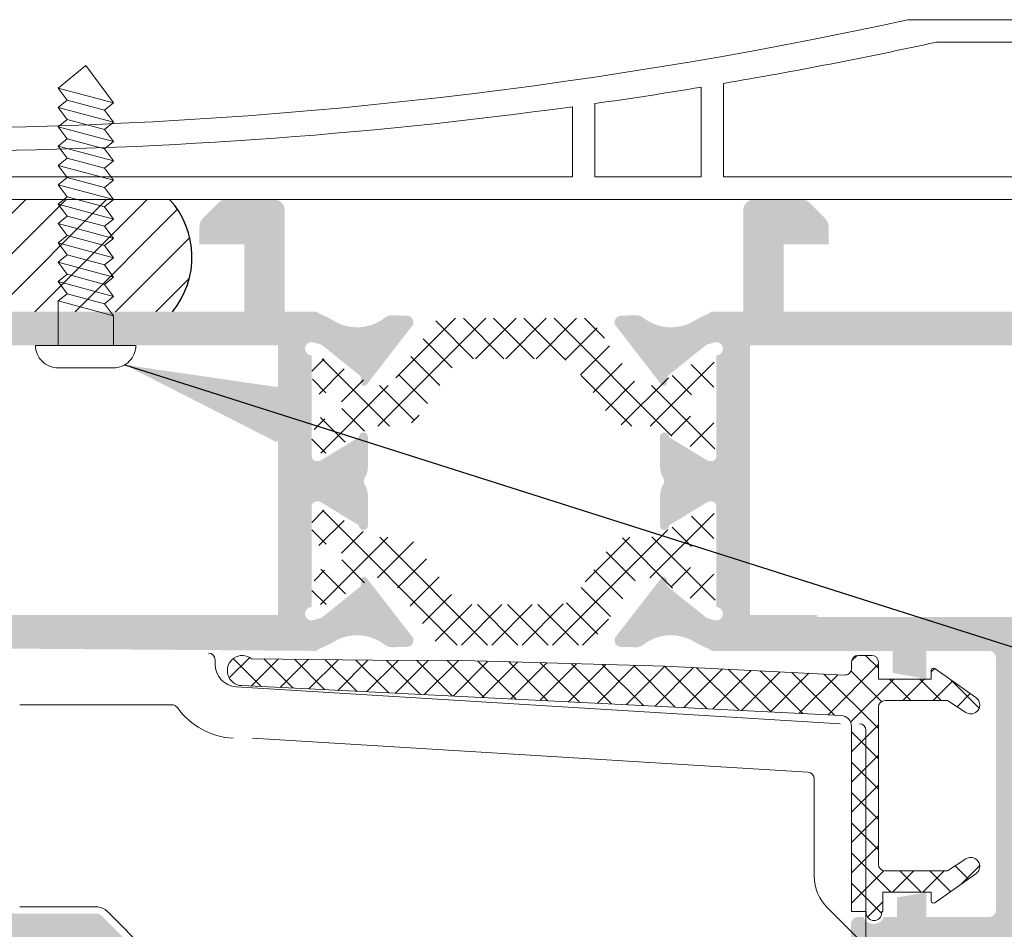
# Model space of a CAD drawing. Units: millimetres. Extents: x 1325 to 2835, y 796 to 3700.
# Drawn here: x 1717 to 1732, y 943 to 957 of the extents above; entities that cross this region are included whole.
import ezdxf

# ---------------------------------------------------------------- set-up
doc = ezdxf.new("R2010")
doc.units = ezdxf.units.MM
doc.layers.get('0').update_dxf_attribs({"lineweight": 9})
for name, color, linetype, lineweight in [('00_COTAS', 250, 'Continuous', 9), ('00_PERFILES', 7, 'Continuous', 9), ('00_SOMBREADO', 254, 'Continuous', 5)]:
    doc.layers.add(name, color=color, linetype=linetype, lineweight=lineweight)
doc.layers.add('SILICONA', color=9, linetype='Continuous')
doc.styles.add('ROMANS', font='ROMANS.shx', dxfattribs={"width": 0.85, "oblique": 10, "height": 2})
doc.dimstyles.new('1-1', dxfattribs={"dimtxt": 2.5, "dimasz": 2.5, "dimexe": 0.5, "dimexo": 2.5, "dimgap": 1, "dimtad": 1, "dimzin": 0, "dimdsep": 46, "dimtxsty": 'ROMANS', "dimcen": 0, "dimclrd": 256, "dimclre": 256, "dimclrt": 256, "dimadec": 0, "dimazin": 0, "dimtp": 0.2, "dimtm": 0.2, "dimtfac": 0.2, "dimtmove": 0, "dimatfit": 0, "dimfxl": 1, "dimtolj": 1, "dimtzin": 0, "dimarcsym": 0})
pattern_1 = [(225, (1741.827617610323, 1665.955394906349), (0.2245061785203258, -0.2245061785203258), []), (315.0000000000001, (1741.827617610323, 1665.955394906349), (0.2245061785203258, 0.2245061785203258), [])]

# ---------------------------------------------------------------- blocks, each defined once
blk = doc.blocks.new('TORNILLO')
at = {"color": 7}
for p, q in [((216.0967719171286, 195.0531633909905), (213.7461443407952, 194.6817569991083)), ((216.4547323287998, 191.9731690111036), (213.7461443407952, 194.6817569991084)), ((213.7461443407952, 194.6817569991083), (213.8622396094452, 193.6828399029287)), ((216.0967719171286, 195.0531633909905), (216.4547323287998, 191.9731690111036)), ((213.8622396094452, 193.6828399029287), (213.0998739090128, 193.5623837758318)), ((215.8084618970177, 190.853795787827), (213.0998739090128, 193.5623837758316)), ((213.0998739090128, 193.5623837758318), (213.2159691776629, 192.5634666796522)), ((215.6923666283674, 191.8527128840066), (213.8622396094452, 193.6828399029287)), ((213.2159691776629, 192.5634666796522), (212.4536034772305, 192.4430105525553)), ((215.1621914652352, 189.7344225645506), (212.4536034772306, 192.4430105525555)), ((215.1621914652352, 189.7344225645502), (212.4536034772304, 192.4430105525552)), ((212.4536034772305, 192.4430105525554), (212.5696987458806, 191.4440934563758)), ((212.4536034772305, 192.4430105525553), (212.5696987458806, 191.4440934563757)), ((215.0460961965851, 190.7333396607301), (213.2159691776629, 192.5634666796522)), ((216.4547323287998, 191.9731690111036), (215.6923666283674, 191.8527128840066)), ((212.5696987458806, 191.4440934563758), (211.8073330454482, 191.3236373292789)), ((214.5159210334532, 188.6150493412741), (211.8073330454482, 191.3236373292787)), ((211.8073330454482, 191.3236373292789), (211.9234283140983, 190.3247202330993)), ((214.3998257648028, 189.6139664374537), (212.5696987458806, 191.4440934563758)), ((215.6923666283674, 191.8527128840066), (215.8084618970175, 190.8537957878271)), ((215.8084618970175, 190.8537957878271), (215.0460961965851, 190.7333396607301)), ((215.0460961965851, 190.7333396607301), (215.1621914652352, 189.7344225645506)), ((211.9234283140982, 190.3247202330992), (211.1610626136658, 190.2042641060023)), ((211.1610626136658, 190.2042641060023), (211.2771578823159, 189.2053470098227)), ((211.1610626136658, 190.2042641060023), (211.2771578823159, 189.2053470098227)), ((213.8696506016705, 187.4956761179975), (211.1610626136658, 190.2042641060023)), ((213.8696506016704, 187.4956761179973), (211.161062613666, 190.2042641060021)), ((213.7535553330205, 188.4945932141772), (211.9234283140983, 190.3247202330993)), ((213.7535553330205, 188.4945932141772), (211.9234283140983, 190.3247202330993)), ((215.1621914652352, 189.7344225645506), (214.3998257648028, 189.6139664374537)), ((215.1621914652352, 189.7344225645506), (214.3998257648028, 189.6139664374536)), ((214.3998257648028, 189.6139664374537), (214.5159210334529, 188.6150493412742)), ((211.2771578823158, 189.2053470098225), (210.5147921818834, 189.0848908827255)), ((213.2233801698881, 186.3763028947208), (210.5147921818834, 189.0848908827255)), ((210.5147921818834, 189.0848908827255), (210.6308874505334, 188.085973786546)), ((213.107284901238, 187.3752199909003), (211.2771578823157, 189.2053470098224)), ((213.1072849012381, 187.3752199909006), (211.2771578823159, 189.2053470098227)), ((213.107284901238, 187.3752199909004), (211.2771578823158, 189.2053470098226)), ((210.6308874505334, 188.085973786546), (209.8685217501011, 187.965517659449)), ((212.4610144694555, 186.255846767624), (210.6308874505334, 188.0859737865459)), ((214.5159210334529, 188.6150493412742), (213.7535553330205, 188.4945932141772)), ((213.7535553330204, 188.4945932141771), (213.8696506016705, 187.4956761179975)), ((209.8685217501011, 187.965517659449), (209.9846170187512, 186.9666005632695)), ((212.5771097381058, 185.2569296714443), (209.868521750101, 187.9655176594489)), ((213.8696506016705, 187.4956761179975), (213.1072849012381, 187.3752199909006)), ((213.8696506016705, 187.4956761179975), (213.1072849012381, 187.3752199909006)), ((213.107284901238, 187.3752199909004), (213.2233801698881, 186.3763028947208)), ((209.9846170187512, 186.9666005632695), (209.2222513183188, 186.8461444361726)), ((211.9308393063235, 184.1375564481678), (209.2222513183188, 186.8461444361726)), ((209.2222513183188, 186.8461444361726), (209.3383465869688, 185.847227339993)), ((211.8147440376733, 185.1364735443473), (209.9846170187511, 186.9666005632694)), ((213.2233801698881, 186.3763028947208), (212.4610144694557, 186.2558467676239)), ((212.4610144694557, 186.2558467676239), (212.5771097381058, 185.2569296714443)), ((209.3383465869686, 185.847227339993), (208.575980886536, 185.7267712128962)), ((211.2845688745408, 183.0181832248911), (208.5759808865364, 185.726771212896)), ((208.575980886536, 185.7267712128962), (208.6920761551862, 184.7278541167165)), ((211.1684736058909, 184.017100321071), (209.3383465869688, 185.8472273399929)), ((208.6920761551862, 184.7278541167165), (207.9297104547536, 184.6073979896197)), ((210.5222031741082, 182.8977270977943), (208.692076155186, 184.7278541167165)), ((212.5771097381058, 185.2569296714443), (211.8147440376734, 185.1364735443474)), ((211.8147440376734, 185.1364735443474), (211.9308393063235, 184.1375564481678)), ((210.6382984427586, 181.8988100016148), (207.9297104547538, 184.6073979896194)), ((207.9297104547536, 184.6073979896197), (208.045805723404, 183.60848089344)), ((211.9308393063235, 184.1375564481678), (211.1684736058911, 184.0171003210709)), ((208.045805723404, 183.60848089344), (207.2834400229713, 183.4880247663432)), ((209.9920280109762, 180.7794367783383), (207.2834400229713, 183.4880247663432)), ((207.2834400229713, 183.4880247663432), (207.3995352916216, 182.4891076701635)), ((209.8759327423259, 181.7783538745179), (208.0458057234038, 183.6084808934399)), ((211.1684736058906, 184.017100321071), (211.2845688745409, 183.0181832248913)), ((211.2845688745409, 183.0181832248913), (210.5222031741083, 182.8977270977945)), ((210.5222031741083, 182.8977270977945), (210.6382984427586, 181.8988100016148)), ((206.637169591189, 182.3686515430666), (205.1535002528076, 179.7988608673578)), ((207.3995352916216, 182.4891076701635), (206.637169591189, 182.3686515430666)), ((209.3457575791939, 179.6600635550618), (206.6371695911891, 182.3686515430664)), ((209.2296623105437, 180.6589806512415), (207.3995352916214, 182.4891076701635)), ((210.6382984427586, 181.8988100016148), (209.8759327423259, 181.778353874518)), ((209.8759327423259, 181.778353874518), (209.9920280109762, 180.7794367783383)), ((209.9920280109762, 180.7794367783383), (209.2296623105437, 180.6589806512415)), ((209.6568323524869, 177.1988608673576), (203.8544621471313, 180.5488608673575)), ((209.2296623105437, 180.6589806512415), (209.3457575791939, 179.6600635550618)), ((209.3457575791939, 179.6600635550618), (208.35779424681, 177.9488608673577)), ((207.6077942468102, 176.649822761681), (204.4035002528079, 178.4998227616808))]:
    blk.add_line(p, q, dxfattribs=at)
for centre, radius, start, end in [((205.1535002528078, 179.7988608673573), 1.499999999999886, 149.999999999998, 240.0000000000002), ((208.3577942468101, 177.9488608673576), 1.5, 240.0000000000002, 330.0000000000009)]:
    blk.add_arc(centre, radius, start, end, dxfattribs=at)

msp = doc.modelspace()

# ---------------------------------------------------------------- hatches: boundary and pattern name
at = {"layer": '00_SOMBREADO'}
h = msp.add_hatch(color=256, dxfattribs=at)
edge = h.paths.add_edge_path()
edge.add_line((1722.061511618574, 950.2185799869352), (1722.061511618574, 950.6551742733952))
edge.add_arc((1721.994845018575, 950.6551742733952), 0.06666659999796014, 0, 181.773627499883)
edge.add_line((1721.928210357715, 950.6531108957298), (1721.369546586986, 950.312366921292))
edge.add_arc((1721.317475277001, 950.3977399772087), 0.09999990000028801, 270, 301.3801319350855, ccw=False)
edge.add_line((1721.317475277001, 950.2977400772083), (1721.294845718573, 950.2977400772083))
edge.add_arc((1721.294845718573, 950.3644066772086), 0.06666660000018569, 180, 270, ccw=False)
edge.add_line((1721.228179118573, 950.3644066772086), (1721.228179118574, 951.8644051772086))
edge.add_arc((1721.228179118574, 951.9644050772087), 0.09999989999998483, 90, 270, ccw=False)
edge.add_line((1721.228179118574, 952.0644049772087), (1721.34652070687, 952.0325546959369))
edge.add_arc((1721.32380949854, 951.9351679359737), 0.09999989999974625, 51.1760237689586, 76.87287922741223, ccw=False)
edge.add_line((1721.386502423998, 952.0130754266117), (1721.934225084781, 951.5723176039294))
edge.add_arc((1721.892429801143, 951.520379276839), 0.06666659999749523, -2.000000000171724, 51.17602376887203, ccw=False)
edge.add_line((1721.959055789649, 951.5180526460521), (1721.957245882266, 951.4662236798385))
edge.add_arc((1722.005756506077, 951.4645296515259), 0.04854019318465114, 177.9999999993991, 322.2539197239917)
edge.add_line((1722.044138763658, 951.4348151322232), (1722.732233905656, 952.3236279281264))
edge.add_arc((1722.637264861561, 952.3549466232399), 0.09999990000021343, 341.7485847722692, 448.8660211661336)
edge.add_line((1722.639243896804, 952.4549269384004), (1722.63839323461, 952.4549547073607))
edge.add_line((1722.63839323461, 952.4549547073608), (1722.419519638652, 952.4611591940811))
edge.add_arc((1722.41479698194, 952.2945596180438), 0.1666665000000314, 88.37625124889826, 128.1942269743069)
edge.add_arc((1721.899523155041, 952.9494916289185), 0.6666660000001385, 236.0029452094941, 308.19422697427063, ccw=False)
edge.add_line((1721.526756669665, 952.3967813043027), (1721.387295676109, 952.4651841471489))
edge.add_arc((1721.460376239734, 952.7042638539833), 0.2499997499999312, 229.3655905087613, 253.0029452095295, ccw=False)
edge.add_line((1721.297568880784, 952.5145439581594), (1720.828179518576, 952.5145439581594))
edge.add_line((1720.828179518576, 952.5145439581594), (1720.828179518576, 954.0145424581593))
edge.add_arc((1720.661513018576, 954.0145424581593), 0.1666665, 0, 89.99999999999999)
edge.add_line((1720.661513018576, 954.1812089581593), (1719.963882643268, 954.1812089581593))
edge.add_arc((1719.963882643269, 954.0145424581593), 0.1666665000000095, 90.00000000015632, 134.9999999998894)
edge.add_line((1719.846031630922, 954.1323934705063), (1719.610329606229, 953.896691445813))
edge.add_arc((1719.728180618576, 953.778840433466), 0.1666665000003028, 134.9999999998894, 180)
edge.add_line((1719.561514118575, 953.778840433466), (1719.561514118575, 953.5145429581594))
edge.add_line((1719.561514118575, 953.5145429581594), (1720.228180118575, 953.5145429581594))
edge.add_line((1720.228180118575, 953.5145429581594), (1720.228180118575, 952.5145439581594))
edge.add_line((1720.228180118575, 952.5145439581594), (1714.894852118576, 952.5145439581594))
edge.add_line((1714.894852118576, 952.5145439581594), (1714.894852118575, 953.5145429581594))
edge.add_line((1714.894852118575, 953.5145429581594), (1715.561518118575, 953.5145429581594))
edge.add_line((1715.561518118575, 953.5145429581594), (1715.561518118575, 953.778840433466))
edge.add_arc((1715.394851618576, 953.7788404334664), 0.1666664999996968, 359.9999999998437, 405.0000000001106)
edge.add_line((1715.512702630922, 953.896691445813), (1715.277000606229, 954.1323934705057))
edge.add_arc((1715.159149593881, 954.01454245816), 0.1666664999997803, 44.99999999966836, 89.99999999999999)
edge.add_line((1715.159149593881, 954.1812089581597), (1714.328186018576, 954.1812089581593))
edge.add_arc((1714.328186018576, 954.0812090581596), 0.09999989999976694, 89.99999999999999, 179.9999999998697)
edge.add_line((1714.228186118576, 954.0812090581599), (1714.228186118574, 947.7165777566634))
edge.add_arc((1714.328186018574, 947.7165777566634), 0.09999990000004168, 180, 264.9999999999307)
edge.add_line((1714.319470453015, 947.6169583864734), (1716.061517618575, 947.4645490081595))
edge.add_line((1716.061517618576, 947.4645490081595), (1716.061517618576, 943.6812194581596))
edge.add_arc((1715.961517718576, 943.6812194581596), 0.09999990000006063, -90, 0, ccw=False)
edge.add_line((1715.961517718576, 943.5812195581595), (1714.753339917951, 943.5812195581595))
edge.add_arc((1714.753339917951, 943.4812196581598), 0.09999989999988063, 89.99999999999999, 135)
edge.add_line((1714.682629310542, 943.5519302655678), (1713.924142411168, 942.793443366192))
edge.add_arc((1713.994853018576, 942.7227327587841), 0.09999990000002491, 135.0000000000921, 180)
edge.add_line((1713.894853118576, 942.7227327587841), (1713.894853118575, 939.3709786613393))
edge.add_arc((1713.994853018575, 939.3709786613393), 0.09999990000004168, 180, 254.9999999988775)
edge.add_line((1713.968971139945, 939.2743861753037), (1716.222304760945, 938.6706072512288))
edge.add_arc((1716.394850618386, 939.3145571581592), 0.6666659999999097, 255.0000000072149, 284.9999999987768)
edge.add_line((1716.567396475894, 938.670607251247), (1718.820730097201, 939.2743861753031))
edge.add_arc((1718.794848218576, 939.37097866134), 0.09999990000002303, 284.9999999986551, 360)
edge.add_line((1718.894848118575, 939.37097866134), (1718.894848118575, 942.7227327587842))
edge.add_arc((1718.794848218575, 942.7227327587835), 0.0999999000003638, 3.908011148207853e-10, 45.00000000018422)
edge.add_line((1718.865558825983, 942.793443366192), (1718.107071926608, 943.5519302655678))
edge.add_arc((1718.0363613192, 943.4812196581598), 0.09999989999992444, 45, 89.99999999999999)
edge.add_line((1718.0363613192, 943.5812195581595), (1716.828183518576, 943.5812195581595))
edge.add_arc((1716.828183518576, 943.6812194581596), 0.09999990000006063, 180, 270, ccw=False)
edge.add_line((1716.728183618575, 943.6812194581596), (1716.728183618575, 947.5145489581593))
edge.add_line((1716.728183618575, 947.5145489581594), (1721.296976900843, 947.4807060449575))
edge.add_arc((1721.460376239734, 947.291495762335), 0.2499997499999312, 106.99705479045531, 130.8134288803627, ccw=False)
edge.add_line((1721.387295676108, 947.5305754691698), (1721.526756669665, 947.5989783120159))
edge.add_arc((1721.899523155041, 947.0462679874), 0.6666660000001385, 51.80577302572931, 123.99705479050581, ccw=False)
edge.add_arc((1722.41479698194, 947.7011999982749), 0.1666665000000314, 231.805773025693, 271.6237487511017)
edge.add_line((1722.419519638652, 947.5346004222375), (1722.63839323461, 947.5408049089579))
edge.add_line((1722.63839323461, 947.5408049089579), (1722.639243896804, 947.5408326779182))
edge.add_arc((1722.637264861561, 947.6408129930784), 0.09999990000021343, 271.133978833869, 378.2514152278546)
edge.add_line((1722.732233905656, 947.6721316881922), (1722.044138763658, 948.5609444840953))
edge.add_arc((1722.005756506077, 948.5312299647926), 0.04854019318465114, 37.74608027600832, 182.000000000601)
edge.add_line((1721.957245882266, 948.5295359364801), (1721.959055789649, 948.4777069702662))
edge.add_arc((1721.892429801143, 948.4753803394793), 0.0666665999974949, -51.17602376874959, 2.000000000171724, ccw=False)
edge.add_line((1721.93422508478, 948.4234420123892), (1721.386502423997, 947.9826841897068))
edge.add_arc((1721.32380949854, 948.0605916803446), 0.09999989999972249, 283.1271207725877, 308.8239762312047, ccw=False)
edge.add_line((1721.34652070687, 947.9632049203813), (1721.228179118574, 947.9313546391098))
edge.add_arc((1721.228179118574, 948.0313545391097), 0.09999989999998483, 90, 270, ccw=False)
edge.add_line((1721.228179118574, 948.1313544391099), (1721.228179118573, 949.6313529391099))
edge.add_arc((1721.294845718573, 949.63135293911), 0.06666660000018569, 90, 180, ccw=False)
edge.add_line((1721.294845718573, 949.6980195391102), (1721.317475277002, 949.6980195391102))
edge.add_arc((1721.317475277001, 949.5980196391099), 0.09999990000027853, 58.61986806491461, 90, ccw=False)
edge.add_line((1721.369546586986, 949.6833926950267), (1721.928210357715, 949.3426487205888))
edge.add_arc((1721.994845018575, 949.3405853429234), 0.06666659999796014, 178.2263725001169, 360)
edge.add_line((1722.061511618574, 949.3405853429234), (1722.061511618575, 949.7771796293835))
edge.add_arc((1721.728178618575, 949.7771796293833), 0.3333329999999621, 0, 30.6177878474872)
edge.add_arc((1722.101097957455, 949.9978798081593), 0.0999998999999847, 149.3822121526718, 210.6177878474403, ccw=False)
edge.add_arc((1721.728178618575, 950.2185799869352), 0.3333329999998116, 329.3822121524792, 360)
h.paths.add_polyline_path([(1720.728179618575, 952.0145444581593), (1720.728179618575, 948.0145484581593), (1714.728185618575, 948.0145484581593), (1714.728185618575, 952.0145444581593)], flags=16)
edge = h.paths.add_edge_path(flags=16)
edge.add_line((1714.960446492031, 943.0812200581596), (1717.82925474512, 943.0812200581596))
edge.add_arc((1717.82925474512, 942.9812201581599), 0.09999989999987437, 45, 90, ccw=False)
edge.add_line((1717.899965352528, 943.0519307655678), (1718.346033130922, 942.6058629871732))
edge.add_arc((1718.228182118576, 942.4880119748265), 0.1666664999999777, 6.480149750132114e-12, 44.99999999999079, ccw=False)
edge.add_line((1718.394848618576, 942.4880119748265), (1718.394848618575, 939.7546417716742))
edge.add_arc((1718.294848718576, 939.7546417716745), 0.09999990000007931, 284.99999999873273, 359.9999999998697, ccw=False)
edge.add_line((1718.320730597201, 939.6580492856374), (1717.658108604633, 939.4805002578566))
edge.add_line((1717.658108604633, 939.4805002578566), (1717.561516118574, 939.3546184791994))
edge.add_line((1717.561516118574, 939.3546184791994), (1717.464923632512, 939.4287365005912))
edge.add_line((1717.464923632512, 939.4287365005912), (1716.437987082762, 939.1535696814315))
edge.add_arc((1716.394850618386, 939.3145571581592), 0.1666664999998836, 255.000000032486, 284.9999999986889, ccw=False)
edge.add_line((1716.351714154096, 939.1535696814078), (1715.324777604584, 939.4287365005506))
edge.add_line((1715.324777604584, 939.4287365005505), (1715.228185118575, 939.3546184791994))
edge.add_line((1715.228185118575, 939.3546184791994), (1715.131592632561, 939.4805002577981))
edge.add_line((1715.131592632561, 939.4805002577981), (1714.468970639944, 939.6580492856212))
edge.add_arc((1714.494852518575, 939.7546417716572), 0.0999998999999603, 180, 254.9999999986932, ccw=False)
edge.add_line((1714.394852618575, 939.7546417716572), (1714.394852618576, 942.488011974827))
edge.add_arc((1714.561519118576, 942.488011974827), 0.1666664999999778, 135.0000000000553, 179.9999999999935, ccw=False)
edge.add_line((1714.443668106229, 942.6058629871734), (1714.889735884623, 943.0519307655677))
edge.add_arc((1714.960446492031, 942.9812201581599), 0.09999989999992281, 90.00000000003263, 134.9999999998158, ccw=False)
edge = h.paths.add_edge_path()
edge.add_line((1726.394840618576, 950.6551742733985), (1726.394840618576, 950.218579986331))
edge.add_arc((1726.728173618575, 950.218579986331), 0.3333329999985097, 180, 210.6177877546392)
edge.add_arc((1726.355254279339, 949.99787980816), 0.09999989999989158, -30.617787754920414, 30.61778775480832, ccw=False)
edge.add_arc((1726.728173618575, 949.7771796299888), 0.3333329999985789, 149.3822122453944, 180)
edge.add_line((1726.394840618577, 949.7771796299888), (1726.394840618576, 949.3405853429213))
edge.add_arc((1726.461507218574, 949.3405853429213), 0.06666659999795066, 180, 361.7736274996877)
edge.add_line((1726.528141879434, 949.3426487205863), (1727.086805650163, 949.6833926950242))
edge.add_arc((1727.138876960148, 949.5980196391074), 0.09999990000028326, 90, 121.38013193486299, ccw=False)
edge.add_line((1727.138876960148, 949.6980195391078), (1727.161506518576, 949.6980195391078))
edge.add_arc((1727.161506518576, 949.6313529391076), 0.06666660000018569, 0, 90, ccw=False)
edge.add_line((1727.228173118576, 949.6313529391076), (1727.228173118576, 948.1313544391077))
edge.add_arc((1727.228173118575, 948.0313545391078), 0.09999989999998483, -90, 90, ccw=False)
edge.add_line((1727.228173118575, 947.9313546391074), (1727.10983153028, 947.9632049203792))
edge.add_arc((1727.13254273861, 948.0605916803424), 0.09999989999970628, 231.1760237687953, 256.8728792274123, ccw=False)
edge.add_line((1727.069849813151, 947.9826841897046), (1726.522127152369, 948.423442012387))
edge.add_arc((1726.563922436006, 948.4753803394772), 0.06666659999748525, 177.9999999998146, 231.1760237690542, ccw=False)
edge.add_line((1726.4972964475, 948.4777069702642), (1726.499106354883, 948.529535936478))
edge.add_arc((1726.450595731073, 948.5312299647906), 0.04854019318465114, 357.9999999993616, 502.2539197243203)
edge.add_line((1726.412213473491, 948.5609444840933), (1725.724118331493, 947.6721316881901))
edge.add_arc((1725.819087375588, 947.6408129930763), 0.09999990000021364, 161.7485847720218, 268.8660211661336)
edge.add_line((1725.817108340345, 947.5408326779158), (1725.817959002539, 947.5408049089557))
edge.add_line((1725.817959002539, 947.5408049089557), (1726.036832598497, 947.5346004222354))
edge.add_arc((1726.041555255209, 947.7011999982727), 0.1666665000000219, 268.376251248742, 308.1942269741841)
edge.add_arc((1726.556829082109, 947.0462679873979), 0.6666660000001505, 56.00294520948319, 128.1942269742707, ccw=False)
edge.add_line((1726.929595567484, 947.5989783120134), (1727.06905656104, 947.5305754691676))
edge.add_arc((1726.995975997415, 947.2914957623332), 0.2499997499999455, 49.36559050976729, 73.00294520952951, ccw=False)
edge.add_line((1727.158783356363, 947.4812156581598), (1729.844837168575, 947.4812156581595))
edge.add_line((1729.844837168575, 947.4812156581595), (1729.844837168575, 947.1527128103501))
edge.add_line((1729.844837168575, 947.1527128103502), (1730.344836668575, 947.0645494081596))
edge.add_line((1730.344836668576, 947.0645494081596), (1730.344836668576, 947.4812156581596))
edge.add_line((1730.344836668576, 947.4812156581595), (1731.278169068575, 947.4812156581595))
edge.add_arc((1731.278169068575, 947.3812157581594), 0.09999990000006063, 0, 90, ccw=False)
edge.add_line((1731.378168968575, 947.3812157581594), (1731.378168968575, 943.6312195081598))
edge.add_arc((1731.278169068575, 943.6312195081598), 0.0999999000003638, -89.99999999973937, 0, ccw=False)
edge.add_line((1731.278169068575, 943.5312196081594), (1730.344836668575, 943.5312196081597))
edge.add_line((1730.344836668576, 943.5312196081597), (1730.344836668576, 943.8978859081599))
edge.add_line((1730.344836668576, 943.8978859081599), (1729.911503768575, 943.8214776262611))
edge.add_line((1729.911503768575, 943.8214776262611), (1729.911503768576, 943.5312196081597))
edge.add_line((1729.911503768576, 943.5312196081597), (1729.715338767996, 943.5312196081597))
edge.add_arc((1729.561504118574, 943.5953493427576), 0.1666665000003264, 202.6300081111774, 337.3699918888828, ccw=False)
edge.add_line((1729.407669469153, 943.5312196081597), (1729.328171018573, 943.5312196081597))
edge.add_arc((1729.328171018573, 943.4312197081597), 0.09999990000006063, 89.99999999973943, 180)
edge.add_line((1729.228171118573, 943.4312197081597), (1729.228171118575, 939.3709786613391))
edge.add_arc((1729.328171018575, 939.3709786613393), 0.09999990000006063, 180.0000000001303, 255.000000000019)
edge.add_line((1729.302289139947, 939.2743861753028), (1731.555622761054, 938.6706072512503))
edge.add_arc((1731.728168618576, 939.3145571581596), 0.6666660000000737, 255.0000000000249, 284.9999999999751)
edge.add_line((1731.900714476099, 938.6706072512504), (1734.154048097204, 939.2743861753038))
edge.add_arc((1734.128166218576, 939.37097866134), 0.09999989999996374, 284.999999999763, 360)
edge.add_line((1734.228166118575, 939.37097866134), (1734.228166118575, 954.0812090581593))
edge.add_arc((1734.128166218575, 954.081209058159), 0.09999990000006063, 1.302500753152939e-10, 89.99999999999999)
edge.add_line((1734.128166218575, 954.1812089581593), (1733.297202643268, 954.1812089581593))
edge.add_arc((1733.297202643269, 954.0145424581593), 0.1666665000003032, 90.00000000015632, 135)
edge.add_line((1733.179351630922, 954.132393470506), (1732.943649606229, 953.8966914458127))
edge.add_arc((1733.061500618575, 953.7788404334651), 0.1666665000009124, 134.9999999997789, 179.9999999996873)
edge.add_line((1732.894834118574, 953.778840433466), (1732.894834118575, 953.5145429581594))
edge.add_line((1732.894834118575, 953.5145429581594), (1733.561500118575, 953.5145429581594))
edge.add_line((1733.561500118575, 953.5145429581594), (1733.561500118575, 952.5145439581594))
edge.add_line((1733.561500118575, 952.5145439581594), (1728.228172118575, 952.5145439581594))
edge.add_line((1728.228172118575, 952.5145439581594), (1728.228172118575, 953.5145429581594))
edge.add_line((1728.228172118575, 953.5145429581594), (1728.894838118574, 953.5145429581594))
edge.add_line((1728.894838118574, 953.5145429581594), (1728.894838118574, 953.778840433466))
edge.add_arc((1728.728171618575, 953.7788404334664), 0.1666665, 359.9999999998437, 404.9999999998894)
edge.add_line((1728.846022630921, 953.8966914458127), (1728.610320606228, 954.1323934705057))
edge.add_arc((1728.492469593882, 954.0145424581588), 0.1666665000005105, 45.00000000005527, 90.00000000015632)
edge.add_line((1728.492469593881, 954.1812089581593), (1727.794839218574, 954.1812089581593))
edge.add_arc((1727.794839218574, 954.0145424581593), 0.1666665, 89.99999999999999, 180)
edge.add_line((1727.628172718575, 954.0145424581593), (1727.628172718575, 952.5145439581594))
edge.add_line((1727.628172718575, 952.5145439581594), (1727.158783356363, 952.51454395816))
edge.add_arc((1726.995975997415, 952.7042638539866), 0.2499997499999455, 286.99705479047043, 310.63440949023266, ccw=False)
edge.add_line((1727.069056561041, 952.4651841471522), (1726.929595567485, 952.3967813043064))
edge.add_arc((1726.556829082109, 952.9494916289219), 0.6666660000001425, 231.8057730257172, 303.99705479052767, ccw=False)
edge.add_arc((1726.041555255209, 952.2945596180467), 0.1666665000000389, 51.80577302591256, 91.62374875125799)
edge.add_line((1726.036832598497, 952.4611591940842), (1725.817959002539, 952.4549547073639))
edge.add_line((1725.817959002539, 952.4549547073638), (1725.817108340345, 952.454926938404))
edge.add_arc((1725.819087375588, 952.3549466232436), 0.09999990000021364, 91.13397883386637, 198.251415228102)
edge.add_line((1725.724118331493, 952.3236279281294), (1726.412213473491, 951.4348151322265))
edge.add_arc((1726.450595731073, 951.464529651529), 0.04854019318465114, 217.7460802752553, 362.0000000006384)
edge.add_line((1726.499106354883, 951.4662236798415), (1726.4972964475, 951.5180526460556))
edge.add_arc((1726.563922436006, 951.5203792768426), 0.06666659999747564, 128.8239762310683, 182.0000000001854, ccw=False)
edge.add_line((1726.522127152369, 951.5723176039328), (1727.069849813152, 952.0130754266148))
edge.add_arc((1727.13254273861, 951.9351679359771), 0.09999989999970404, 103.12712077255821, 128.8239762312047, ccw=False)
edge.add_line((1727.10983153028, 952.0325546959406), (1727.228173118575, 952.064404977212))
edge.add_arc((1727.228173118575, 951.964405077212), 0.09999989999998483, -90, 90, ccw=False)
edge.add_line((1727.228173118575, 951.8644051772122), (1727.228173118576, 950.3644066772123))
edge.add_arc((1727.161506518576, 950.364406677212), 0.06666660000018569, -90, 1.9548451746231876e-10, ccw=False)
edge.add_line((1727.161506518576, 950.297740077212), (1727.138876960147, 950.297740077212))
edge.add_arc((1727.138876960148, 950.397739977212), 0.09999990000028326, 238.6198680650013, 270, ccw=False)
edge.add_line((1727.086805650163, 950.3123669212956), (1726.528141879434, 950.6531108957331))
edge.add_arc((1726.461507218574, 950.6551742733985), 0.06666659999795066, 358.2263725001169, 540)
h.paths.add_polyline_path([(1732.728167618575, 948.0145484581593), (1732.728167618575, 947.9812151581596), (1728.728171618573, 947.9812151581596), (1728.728171618573, 948.0145484581593), (1727.728172618574, 948.0145484581593), (1727.728172618574, 952.0145444581593), (1733.728166618575, 952.0145444581593), (1733.728166618575, 948.0145484581593)], flags=16)
edge = h.paths.add_edge_path(flags=16)
edge.add_line((1730.658095604612, 939.4287365005712), (1730.561503118576, 939.3546184791994))
edge.add_line((1730.561503118576, 939.3546184791994), (1730.464910632541, 939.4805002578269))
edge.add_line((1730.464910632541, 939.4805002578269), (1729.802288639947, 939.6580492856291))
edge.add_arc((1729.828170518575, 939.7546417716654), 0.09999990000003306, 180.000000000038, 254.9999999999854, ccw=False)
edge.add_line((1729.728170618575, 939.7546417716654), (1729.728170618574, 942.9812201581599))
edge.add_arc((1729.828170518574, 942.9812201581599), 0.09999989999994696, 90.00000000026063, 180, ccw=False)
edge.add_line((1729.828170518573, 943.0812200581596), (1731.411502268575, 943.0812200581596))
edge.add_arc((1731.411502268575, 943.5812195581595), 0.4999994999999999, 270, 360)
edge.add_line((1731.911501768575, 943.5812195581595), (1731.911501768575, 947.3812157581594))
edge.add_arc((1732.011501668575, 947.3812157581594), 0.09999990000006061, 90, 180, ccw=False)
edge.add_line((1732.011501668575, 947.4812156581595), (1733.628166718574, 947.4812156581595))
edge.add_arc((1733.628166718574, 947.3812157581594), 0.0999998999999659, 0, 90.00000000014109, ccw=False)
edge.add_line((1733.728166618575, 947.3812157581594), (1733.728166618576, 939.754641771666))
edge.add_arc((1733.628166718576, 939.754641771666), 0.09999990000002536, 284.99999999998096, 359.99999999997834, ccw=False)
edge.add_line((1733.654048597204, 939.6580492856298), (1732.991426604612, 939.4805002578278))
edge.add_line((1732.991426604612, 939.4805002578278), (1732.894834118576, 939.3546184791994))
edge.add_line((1732.894834118576, 939.3546184791994), (1732.79824163254, 939.4287365005712))
edge.add_line((1732.79824163254, 939.4287365005712), (1731.771305082957, 939.1535696814324))
edge.add_arc((1731.728168618576, 939.3145571581598), 0.1666665000001893, 255.0000000002339, 285.00000000000364, ccw=False)
edge.add_line((1731.685032154196, 939.1535696814324), (1730.658095604613, 939.4287365005712))
h = msp.add_hatch(dxfattribs=at)
h.set_pattern_fill('ANSI37', color=256, scale=0.09999989999999999, angle=-1.272221872585407e-14, style=0)
h.set_pattern_definition(pattern_1)
h.paths.add_polyline_path([(1722.42470308809, 951.4593083605308, -0.2446984432290173), (1722.342787965576, 951.4166660468085), (1722.248178098575, 951.4166660468085, -0.1316524975877363), (1722.048178298574, 951.4702558317047), (1721.463648936942, 951.8077340159921, 0.1316524975872002), (1721.430315636942, 951.8166656468081), (1721.361512318574, 951.8166656468085, 0.4142135623730949), (1721.228179118575, 951.6833324468095), (1721.228179118575, 951.5499992468087, 0.2360679758686927), (1721.261512418163, 951.4833326471171), (1721.261511244565, 951.4832773879963), (1721.26151241858, 951.3749985182634, 0.414210386668347), (1721.344845668574, 951.2916661718085, 0.1464566399597921), (1721.392307397649, 951.297293062665, -0.5510441024629136), (1721.678178668574, 951.1166663468083, -0.5443668443926367), (1721.396036362499, 950.9343135880251, 0.1062056041439327), (1721.361810318276, 950.9416665218084, 0.4821361038333382), (1721.261512418575, 950.8583332718082), (1721.261512418574, 950.75000000706, 0.2679491924277799), (1721.228179118575, 950.6922650378773), (1721.228179118575, 950.5500002468084, 0.4142135623723342), (1721.361512318575, 950.4166670468085), (1721.430315636942, 950.4166670468082, 0.1316524975885486), (1721.463648936942, 950.4255986776243), (1722.048178298575, 950.7630768619123, -0.1316524975874334), (1722.248178098575, 950.8166666468087), (1722.533662359904, 950.8166666468087, 0.2446984432291895), (1722.806712768283, 950.9588076925503), (1723.30786314285, 951.6745246010665, -0.2446984432290673), (1723.58091355123, 951.8166656468081), (1724.87543868592, 951.8166656468081, -0.2446984432290175), (1725.148489094299, 951.6745246010663), (1725.649639468867, 950.9588076925503, 0.2446984432290741), (1725.922689877245, 950.8166666468087), (1726.208174138575, 950.8166666468085, -0.1316524975872931), (1726.408173938575, 950.7630768619119), (1726.992703300207, 950.4255986776243, 0.1316524975874369), (1727.026036600207, 950.4166670468082), (1727.094839918575, 950.4166670468085, 0.4142135623730924), (1727.228173118575, 950.5500002468087), (1727.228173118575, 950.6922650577503, 0.2679491125532893), (1727.194839818574, 950.7500000468085), (1727.194839818575, 950.8583332718088, 0.4142135623710888), (1727.111506568575, 950.9416665218082, 0.146457350822168), (1727.064045041829, 950.9360397271431, -0.5510444675417647), (1726.778173568575, 951.1166663468083, -0.5443664842222246), (1727.060315706117, 951.29901914408, 0.1062051434617399), (1727.094541918872, 951.2916661718085, 0.4821361038499508), (1727.194839818574, 951.3749994218127), (1727.194840992583, 951.4832773879963), (1727.194839818987, 951.4833326471168, 0.2360679758700405), (1727.228173118575, 951.5499992468087), (1727.228173118575, 951.6833324468095, 0.4142135623723381), (1727.094839918575, 951.8166656468081), (1727.026036600207, 951.8166656468081, 0.1316524975873306), (1726.992703300207, 951.8077340159924), (1726.408173938574, 951.4702558317047, -0.1316524975873328), (1726.208174138575, 951.4166660468085), (1726.113564271574, 951.4166660468085, -0.244698443229442), (1726.03164914906, 951.4593083605308), (1725.391159250088, 952.3740227330857, 0.2446984432289546), (1725.309244127574, 952.4166650468082), (1723.147108109575, 952.4166650468082, 0.2446984432290182), (1723.065192987062, 952.3740227330857)])
h = msp.add_hatch(dxfattribs=at)
h.set_pattern_fill('ANSI37', color=256, scale=0.09999989999999999, angle=-1.272221872585407e-14, style=0)
h.set_pattern_definition(pattern_1)
h.paths.add_polyline_path([(1723.065192987062, 947.6100738293717, 0.2446984432290173), (1723.147108109575, 947.5674315156491), (1725.309244127574, 947.5674315156491, 0.2446984432290181), (1725.391159250088, 947.6100738293717), (1726.03164914906, 948.5247882019265, -0.2446984432290816), (1726.113564271574, 948.5674305156491), (1726.208174138575, 948.5674305156491, -0.1316524975873286), (1726.408173938574, 948.5138407307527), (1726.992703300207, 948.1763625464653, 0.1316524975873865), (1727.026036600207, 948.1674309156492), (1727.094839918575, 948.1674309156492, 0.4142135623730951), (1727.228173118575, 948.3007641156481), (1727.228173118575, 948.4340973156486, 0.2360679758698138), (1727.194839818987, 948.5007639153406), (1727.194840992583, 948.5008191744611), (1727.19483981857, 948.609098044194, 0.4142103866685906), (1727.111506568575, 948.6924303906492, 0.1464566399680798), (1727.064044839498, 948.6868034997909, -0.5510441024586558), (1726.778173568575, 948.8674302156493, -0.5443668433473079), (1727.060315873908, 949.0497829749288, 0.1062055971669869), (1727.094541918872, 949.0424300406492, 0.4821361038743486), (1727.194839818574, 949.1257632906598), (1727.194839818574, 949.2340965156492, 0.2679491125534801), (1727.228173118575, 949.291831504707), (1727.228173118575, 949.434096315649, 0.4142135623727139), (1727.094839918575, 949.5674295156488), (1727.026036600207, 949.5674295156491, 0.1316524975879369), (1726.992703300207, 949.5584978848331), (1726.408173938575, 949.2210197005454, -0.1316524975873159), (1726.208174138575, 949.1674299156492), (1725.922689877245, 949.1674299156489, 0.2446984432290218), (1725.649639468867, 949.0252888699073), (1725.148489094299, 948.309571961391, -0.2446984432290079), (1724.87543868592, 948.1674309156492), (1723.58091355123, 948.1674309156492, -0.2446984432290221), (1723.30786314285, 948.309571961391), (1722.806712768283, 949.0252888699073, 0.2446984432290244), (1722.533662359905, 949.1674299156489), (1722.248178098574, 949.1674299156489, -0.1316524975872433), (1722.048178298575, 949.2210197005454), (1721.463648936942, 949.5584978848331, 0.1316524975873824), (1721.430315636942, 949.5674295156491), (1721.361512318575, 949.5674295156488, 0.4142135623730964), (1721.228179118575, 949.434096315649), (1721.228179118575, 949.2918315245803, 0.2679491924276262), (1721.261512418574, 949.2340965553973), (1721.261512418575, 949.1257632906483, 0.4142135623682512), (1721.344845668573, 949.0424300406492, 0.1464573516786113), (1721.392307191569, 949.0480568335331, -0.5510444743026168), (1721.678178668574, 948.867430215649, -0.5443664842214023), (1721.396036531032, 948.6850774183772, 0.1062051434624268), (1721.361810318277, 948.6924303906488, 0.4821361037960386), (1721.261512418575, 948.6090971406592), (1721.261511244565, 948.5008191744611), (1721.261512418163, 948.5007639153406, 0.2360679758687216), (1721.228179118575, 948.4340973156486), (1721.228179118575, 948.3007641156472, 0.4142135623718546), (1721.361512318574, 948.1674309156492), (1721.430315636943, 948.1674309156492, 0.1316524975867691), (1721.463648936942, 948.1763625464653), (1722.048178298574, 948.5138407307527, -0.1316524975873307), (1722.248178098574, 948.5674305156489), (1722.342787965576, 948.5674305156491, -0.2446984432294417), (1722.42470308809, 948.5247882019265)])
h = msp.add_hatch(dxfattribs=at)
h.set_pattern_fill('ANSI37', color=256, scale=0.09999989999999999, angle=-1.272221872585407e-14, style=0)
h.set_pattern_definition([(225, (1812.224337570497, 1344.179876101885), (0.2245061785203258, -0.2245061785203258), []), (315.0000000000001, (1812.224337570497, 1344.179876101885), (0.2245061785203258, 0.2245061785203258), [])])
edge = h.paths.add_edge_path()
edge.add_line((1722.135315980729, 947.3404658428436), (1723.468769236321, 947.3365979716442))
edge.add_line((1723.468769236321, 947.3365979716441), (1726.467171204489, 947.2544829391416))
edge.add_line((1726.46717120449, 947.2544829391416), (1729.127846269899, 947.1221065405653))
edge.add_arc((1729.134763463214, 947.221866915648), 0.0999999000000108, 266.0335688335207, 359.9999999999565)
edge.add_line((1729.234763363214, 947.2218669156478), (1729.234763363214, 947.3146182256644))
edge.add_arc((1729.334763263214, 947.3146182256644), 0.09999989999992799, 90.00000000009771, 180, ccw=False)
edge.add_line((1729.334763263214, 947.4146181256644), (1729.534763063215, 947.4146181256644))
edge.add_arc((1729.534763063215, 947.3146182256644), 0.09999990000006063, 360, 450, ccw=False)
edge.add_line((1729.634762963214, 947.3146182256644), (1729.634762963214, 947.0614210149904))
edge.add_line((1729.634762963214, 947.0614210149904), (1730.419084088767, 947.0614210149904))
edge.add_line((1730.419084088767, 947.0614210149904), (1730.419084088767, 947.1905061853522))
edge.add_arc((1730.452417388767, 947.1905061853522), 0.03333330000000758, 54.74524746787472, 180.0000000001303, ccw=False)
edge.add_line((1730.471657800403, 947.2177259474557), (1731.081060198269, 946.7869671134047))
edge.add_arc((1731.004098551725, 946.6780880649906), 0.1333331999999849, 236.5103274033599, 414.7452474679998, ccw=False)
edge.add_line((1730.930527069194, 946.5668901370401), (1730.661697812484, 946.7447546649902))
edge.add_line((1730.661697812483, 946.7447546649905), (1729.734762863214, 946.7447546649905))
edge.add_arc((1729.734762863214, 946.6447547649905), 0.09999989999998483, 449.9999999999947, 540)
edge.add_line((1729.634762963214, 946.6447547649905), (1729.634762963213, 944.315490637367))
edge.add_arc((1729.734762863214, 944.315490637367), 0.09999990000001326, 180.0000000000434, 270.0000000000271)
edge.add_line((1729.734762863214, 944.215490737367), (1730.661657176238, 944.215490737367))
edge.add_line((1730.661657176237, 944.215490737367), (1730.930486432948, 944.3933552653175))
edge.add_arc((1731.004057915479, 944.2821573373669), 0.1333332000000421, 305.2547525320689, 483.4896725966255, ccw=False)
edge.add_line((1731.081019562023, 944.1732782889532), (1730.471617164156, 943.7425194549021))
edge.add_arc((1730.452376752521, 943.7697392170053), 0.0333332999999603, 179.9999999998697, 305.2547525321386, ccw=False)
edge.add_line((1730.419043452521, 943.7697392170053), (1730.419043452521, 943.8988243873671))
edge.add_line((1730.419043452521, 943.898824387367), (1729.701429563215, 943.898824387367))
edge.add_line((1729.701429563214, 943.898824387367), (1729.701429563213, 943.6120850602623))
edge.add_line((1729.701429563213, 943.6120850602624), (1729.684762913213, 943.6120850602624))
edge.add_line((1729.684762913213, 943.6120850602624), (1729.684762913213, 943.5954184102636))
edge.add_arc((1729.568096363213, 943.5954184102642), 0.1166665500001213, 179.9999999997395, 359.9999999997022, ccw=False)
edge.add_line((1729.451429813213, 943.5954184102645), (1729.451429813214, 943.6120850602622))
edge.add_line((1729.451429813214, 943.6120850602624), (1729.234763363213, 943.6120850602622))
edge.add_line((1729.234763363213, 943.6120850602622), (1729.234763363214, 946.3577427831748))
edge.add_arc((1729.068096863214, 946.357742783175), 0.1666665000000284, 359.9999999999479, 446.0335688334317)
edge.add_line((1729.07962551874, 946.5240100749794), (1720.191359602937, 946.9653241041997))
edge.add_arc((1720.198322583201, 947.1883397684062), 0.2231243365828987, 51.70802746989011, 268.21169590966076, ccw=False)
edge.add_line((1720.336585834239, 947.3634618486467), (1722.13531598073, 947.3404658428436))
at = {"layer": 'SILICONA'}
h = msp.add_hatch(dxfattribs=at)
h.set_pattern_fill('ANSI31', color=256, scale=0.1333332, angle=360, style=0)
h.set_pattern_definition([(45.00000000000003, (1436.028713087876, 809.7219831364619), (-0.2993415713604344, 0.2993415713604344), [])])
edge = h.paths.add_edge_path()
edge.add_arc((1716.928439438468, 953.3246949960072), 1.272303547381423, 137.6855148996401, 219.5505790813916)
edge.add_line((1715.947413539574, 952.5145440826717), (1719.159489960824, 952.5145440826717))
edge.add_arc((1718.17846406193, 953.3246949960073), 1.272303547381405, 320.4494209185915, 402.3144851003453)
edge.add_line((1719.119282820259, 954.1812090826714), (1715.987620680138, 954.1812090826714))

# ---------------------------------------------------------------- linework, layer by layer
for points in [[(1694.507313311658, 954.5145419581596), (1694.713461463112, 954.5145419581596), (1694.713461463112, 956.5145399581596), (1694.507313311658, 956.5145399581596), (1694.277096093105, 956.2843227396073), (1694.277096093105, 956.8478729581599), (1700.149088896177, 956.84787295816, 0.1079751426492723), (1730.071728290032, 956.8478729581599), (1742.610381093105, 956.8478729581599), (1742.610381093105, 955.7795521379787), (1743.244451485581, 956.1486113506361), (1743.706856252928, 955.8816418337332), (1743.606856352928, 955.7084369261814), (1743.244857879919, 955.91743684202), (1742.610381093105, 955.5481410884738), (1742.610381093105, 955.4809408278454), (1743.244857879919, 955.1116450742998), (1743.606856352928, 955.3206449901377), (1743.706856252928, 955.147440082586), (1743.244451485581, 954.8804705656836), (1742.610381093105, 955.2495297783404), (1742.610381093105, 954.1812089581597), (1694.277096093105, 954.1812089581597), (1694.277096093105, 954.7447591767123)], [(1730.494924509918, 956.5145399581596), (1733.439829741251, 956.5145399581596), (1733.439829741251, 954.5145419581596), (1727.337723677223, 954.5145419581602), (1727.337723677223, 955.9015557882516, 0.01141887281511374)], [(1727.004390677223, 955.8455263254633), (1727.004390677223, 954.5145419581596), (1725.429631658529, 954.5145419581602), (1725.429631658529, 955.6029821035527, 0.005656507899657252)], [(1725.096298658529, 955.5563085320232), (1725.096298658529, 954.5145419581602), (1715.664322822599, 954.5145419581596), (1715.664322822599, 954.8992865522206, 0.03360262963450741)], [(1722.135315980729, 947.3404658428436), (1723.468769236321, 947.3365979716441), (1726.46717120449, 947.2544829391416), (1729.127846269899, 947.1221065405651, 0.434638222185819), (1729.234763363214, 947.2218669156478), (1729.234763363214, 947.3146182256644, -0.4142135623727345), (1729.334763263214, 947.4146181256644), (1729.534763063215, 947.4146181256644, -0.414213562373095), (1729.634762963214, 947.3146182256644), (1729.634762963214, 947.0614210149904), (1730.419084088767, 947.0614210149904), (1730.419084088767, 947.1905061853522, -0.6083367973310153), (1730.471657800403, 947.2177259474557), (1731.081060198269, 946.7869671134046, -0.9847141949291406), (1730.930527069194, 946.5668901370401), (1730.661697812483, 946.7447546649905), (1729.734762863214, 946.7447546649905, 0.4142135623729286), (1729.634762963214, 946.6447547649905), (1729.634762963214, 944.315490637367, 0.4142135623731523), (1729.734762863214, 944.215490737367), (1730.661657176237, 944.215490737367), (1730.930486432948, 944.3933552653174, -0.9847141949286243), (1731.081019562023, 944.1732782889532), (1730.471617164157, 943.7425194549016, -0.6083367973311278), (1730.419043452521, 943.7697392170053), (1730.419043452521, 943.898824387367), (1729.701429563214, 943.898824387367), (1729.701429563213, 943.6120850602624), (1729.684762913213, 943.6120850602624), (1729.684762913213, 943.5954184102636, -0.9999999999999997), (1729.451429813213, 943.5954184102645), (1729.451429813214, 943.6120850602624), (1729.234763363213, 943.6120850602622), (1729.234763363214, 946.3577427831748, 0.3940796843905572), (1729.07962551874, 946.5240100749794), (1720.191359602938, 946.9653241041999, -1.382762220529547), (1720.336585834239, 947.3634618486467)]]:
    msp.add_lwpolyline(points, format="xyb", close=True)
msp.add_lwpolyline([(1693.494729694324, 954.181208958159), (1696.190297628465, 954.1812089581597), (1737.794685394323, 954.1812089581597)])
at = {"layer": '00_PERFILES'}
for p, q in [((1719.794847089432, 947.3478824534035), (1719.794847089432, 947.281215850237)), ((1720.107830766163, 946.9485045886141), (1729.067609393701, 946.4005010414861)), ((1719.153501752995, 946.6812164411411), (1716.894850123325, 946.6812164411411)), ((1729.44875182951, 946.3006876532979), (1729.44875182951, 943.2185974183296)), ((1728.588192004674, 945.6792937099844), (1720.348274716034, 946.1832687159853)), ((1728.682086610989, 944.1406946311862), (1728.682086610989, 945.5794803994064)), ((1718.031532515729, 943.681219337454), (1716.894850123325, 943.681219337454)), ((1729.363396821783, 943.1832419652259), (1728.877348748484, 943.6692906594061)), ((1718.926506382707, 942.8828953918721), (1718.196523905852, 943.6128777135069))]:
    msp.add_line(p, q, dxfattribs=at)
for centre, radius, start, end in [((1719.694847318575, 947.3478824581532), 0.09999989999999905, 0, 90), ((1720.128180218575, 947.2812158581532), 0.333333, 180, 266.4999999999742), ((1719.153501758773, 946.5812165581532), 0.09999990000000379, 35.68533471264409, 90), ((1720.128180218575, 947.2812158581532), 1.099998900000002, 215.685334712644, 266.4999999999742), ((1729.348752448069, 946.3006876676137), 0.09999990000000092, 0, 86.4999999999742), ((1728.58208654807, 945.579480404194), 0.09999990000000092, 0, 86.4999999999742), ((1729.348752448069, 944.1406947069262), 0.666666, 180, 224.9999999999899), ((1718.031532484005, 943.4478863581533), 0.2333330999999962, 44.99999999998992, 90)]:
    msp.add_arc(centre, radius, start, end, dxfattribs=at)
at = {"layer": 'SILICONA'}
msp.add_lwpolyline([(1719.159489960824, 952.5145440826711, 0.3732137547083212), (1719.119282820259, 954.1812090826724)], format="xyb", dxfattribs=at)

# ---------------------------------------------------------------- block references
at = {"xscale": 0.2222220000002068, "yscale": 0.2222220000002068, "zscale": 0.2222220000002068, "rotation": 30.0000000000294}
msp.add_blockref('TORNILLO', (1697.959214833508, 894.6174617111366), dxfattribs=at)

# ---------------------------------------------------------------- leaders
at = {"layer": '00_COTAS'}
msp.add_leader([(1718.452241553941, 951.7258697367533), (1740.749058029162, 944.6399983137263), (1742.613843064646, 944.6399983137263)], dimstyle='1-1', override={"dimgap": 1, "dimtad": 0}, dxfattribs=at)

doc.saveas('drawing.dxf')
